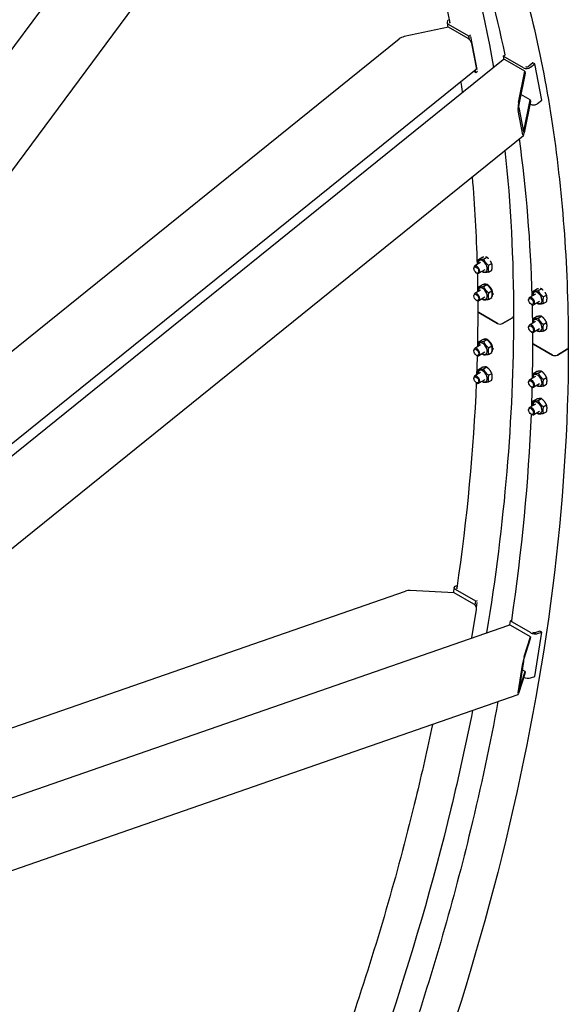
# Model space of a CAD drawing. Units: millimetres. Extents: x 1088 to 14630, y 136 to 19068.
# Drawn here: x 5882 to 6642, y 14442 to 15807 of the extents above; entities that cross this region are included whole.
import ezdxf

# ---------------------------------------------------------------- set-up
doc = ezdxf.new("R2010")
doc.units = ezdxf.units.MM
doc.header["$LTSCALE"] = 70
doc.layers.add('Visible Edges(Hillmar_metric)', color=7, linetype='Continuous', lineweight=25)

msp = doc.modelspace()

# ---------------------------------------------------------------- linework, layer by layer
at = {"layer": 'Visible Edges(Hillmar_metric)'}
for p, q in [((5089.8915, 14712.5959), (6283.1233, 16322.1422)), ((5452.7833, 15033.3934), (6331.0294, 16218.0565)), ((6475.9674, 15796.6479), (6414.5804, 15783.6523)), ((6473.967, 15802.9811), (6475.2092, 15796.4874)), ((6503.1911, 15780.9303), (6475.9674, 15796.6479)), ((6504.0363, 15784.1845), (6475.9877, 15800.3784)), ((6504.0363, 15784.1845), (6506.4339, 15786.1195)), ((6504.9081, 15779.6265), (6504.0363, 15784.1845)), ((6515.682, 15737.9519), (6506.9016, 15783.8536)), ((5459.3533, 15015.3909), (6407.557, 15780.624)), ((6514.5582, 15740.6878), (6508.1205, 15774.3421)), ((6551.8838, 15756.5597), (6554.2815, 15758.4947)), ((6579.9324, 15740.3659), (6551.8838, 15756.5597)), ((6551.8838, 15756.5597), (6552.7557, 15752.0017)), ((5181.6932, 14646.2682), (6551.4797, 15751.733)), ((6581.5621, 15735.6828), (6554.3384, 15751.4004)), ((6592.9256, 15747.4257), (6587.2619, 15742.8549)), ((6589.7368, 15741.426), (6595.4005, 15745.9968)), ((6595.4005, 15745.9968), (6592.9256, 15747.4257)), ((6605.057, 15695.5155), (6595.4005, 15745.9968)), ((5476.9008, 14901.4768), (6514.0969, 15738.5298)), ((6510.4418, 15735.5801), (6513.6927, 15733.7032)), ((6513.6927, 15733.7032), (6512.947, 15737.6018)), ((6513.6927, 15733.7032), (6516.0904, 15735.6381)), ((6572.9723, 15692.2047), (6581.5621, 15735.6828)), ((6582.0449, 15733.1587), (6573.4551, 15689.6806)), ((6581.5621, 15735.6828), (6582.0449, 15733.1587)), ((6589.1263, 15696.1391), (6576.205, 15703.5992)), ((6580.5366, 15652.661), (6589.1263, 15696.1391)), ((6589.6091, 15693.615), (6581.0194, 15650.1369)), ((6588.9455, 15690.256), (6589.5889, 15689.8845)), ((6589.1263, 15696.1391), (6589.6091, 15693.615)), ((6599.3933, 15690.9446), (6605.057, 15695.5155)), ((6578.8725, 15647.5502), (6572.4349, 15681.2045)), ((6573.2402, 15685.2805), (6579.6778, 15651.6263)), ((5552.241, 14817.2375), (6579.7136, 15646.4433)), ((6520.4453, 15470.4156), (6512.2949, 15465.71)), ((6517.381, 15474.6824), (6521.9184, 15477.302)), ((6524.3932, 15475.3087), (6528.9305, 15477.9283)), ((6531.4053, 15466.5854), (6535.9427, 15469.2051)), ((6511.0868, 15462.1631), (6511.0868, 15463.0396)), ((6514.4525, 15456.3335), (6515.2116, 15455.8952)), ((6526.2787, 15460.312), (6518.1282, 15455.6063)), ((6531.4053, 15457.2359), (6535.9427, 15459.8556)), ((6520.4453, 15432.3124), (6512.2949, 15427.6068)), ((6517.381, 15436.5792), (6521.9184, 15439.1988)), ((6524.3932, 15437.2055), (6528.9305, 15439.8251)), ((6524.6825, 15440.2147), (6525.2545, 15440.545)), ((6531.4053, 15428.4823), (6535.9427, 15431.1019)), ((6536.5431, 15427.6903), (6537.4187, 15427.1848)), ((6593.2771, 15430.8637), (6597.8145, 15433.4834)), ((6600.2893, 15431.49), (6604.8267, 15434.1097)), ((6511.0868, 15424.0599), (6511.0868, 15424.9364)), ((6514.4525, 15418.2303), (6515.2116, 15417.7921)), ((6526.2787, 15422.2088), (6518.1282, 15417.5032)), ((6531.4053, 15419.1327), (6535.9427, 15421.7524)), ((6537.4187, 15426.3465), (6536.5689, 15426.8371)), ((6586.9829, 15418.3444), (6586.9829, 15419.2209)), ((6596.3415, 15426.597), (6588.191, 15421.8913)), ((6602.1748, 15416.4933), (6594.0244, 15411.7877)), ((6607.3014, 15422.7668), (6611.8388, 15425.3864)), ((6607.3014, 15413.4173), (6611.8388, 15416.0369)), ((6517.9173, 15401.0647), (6543.986, 15386.0139)), ((6543.986, 15386.0139), (6517.9173, 15401.0647)), ((6590.3486, 15412.5149), (6591.1077, 15412.0766)), ((6550.9156, 15386.0139), (6564.6099, 15393.9203)), ((6564.6099, 15393.9203), (6550.9156, 15386.0139)), ((6596.3415, 15388.4938), (6588.191, 15383.7881)), ((6593.2771, 15392.7605), (6597.8145, 15395.3802)), ((6600.2893, 15393.3868), (6604.8267, 15396.0065)), ((6607.3014, 15384.6636), (6611.8388, 15387.2833)), ((6586.9829, 15380.2412), (6586.9829, 15381.1178)), ((6590.3486, 15374.4117), (6591.1077, 15373.9734)), ((6602.1748, 15378.3902), (6594.0244, 15373.6845)), ((6607.3014, 15375.3141), (6611.8388, 15377.9337)), ((6517.381, 15360.3728), (6521.9184, 15362.9925)), ((6524.3932, 15360.9991), (6528.9305, 15363.6188)), ((6524.6825, 15364.0084), (6525.4533, 15364.4534)), ((6511.0868, 15347.8535), (6511.0868, 15348.7301)), ((6520.4453, 15356.1061), (6512.2949, 15351.4004)), ((6526.2787, 15346.0025), (6518.1282, 15341.2968)), ((6531.4053, 15352.2759), (6535.9427, 15354.8956)), ((6531.4053, 15342.9264), (6535.9427, 15345.546)), ((6536.5431, 15351.4839), (6537.4187, 15350.9784)), ((6537.4187, 15350.1401), (6536.5689, 15350.6308)), ((6593.8134, 15357.246), (6619.8821, 15342.1953)), ((6619.8821, 15342.1953), (6593.8134, 15357.246)), ((6626.8117, 15342.1953), (6640.506, 15350.1017)), ((6640.506, 15350.1017), (6626.8117, 15342.1953)), ((6514.4525, 15342.024), (6515.2116, 15341.5857)), ((6517.381, 15322.2697), (6521.9184, 15324.8893)), ((6524.3932, 15322.896), (6528.9305, 15325.5156)), ((6593.2771, 15316.5542), (6597.8145, 15319.1738)), ((6600.2893, 15317.1805), (6604.8267, 15319.8001)), ((6511.0868, 15309.7504), (6511.0868, 15310.6269)), ((6520.4453, 15318.0029), (6512.2949, 15313.2973)), ((6526.2787, 15307.8993), (6518.1282, 15303.1936)), ((6531.4053, 15314.1727), (6535.9427, 15316.7924)), ((6531.4053, 15304.8232), (6535.9427, 15307.4429)), ((6586.9829, 15304.0349), (6586.9829, 15304.9114)), ((6596.3415, 15312.2874), (6588.191, 15307.5818)), ((6607.3014, 15308.4573), (6611.8388, 15311.0769)), ((6514.4525, 15303.9208), (6515.2116, 15303.4826)), ((6590.3486, 15298.2053), (6591.1077, 15297.7671)), ((6602.1748, 15302.1838), (6594.0244, 15297.4782)), ((6607.3014, 15299.1077), (6611.8388, 15301.7274)), ((6593.2771, 15278.451), (6597.8145, 15281.0707)), ((6600.2893, 15279.0773), (6604.8267, 15281.697)), ((6586.9829, 15265.9317), (6586.9829, 15266.8082)), ((6596.3415, 15274.1843), (6588.191, 15269.4786)), ((6602.1748, 15264.0806), (6594.0244, 15259.375)), ((6607.3014, 15270.3541), (6611.8388, 15272.9737)), ((6607.3014, 15261.0046), (6611.8388, 15263.6242)), ((6590.3486, 15260.1022), (6591.1077, 15259.6639)), ((6483.5832, 15020.0241), (6482.4313, 15012.6725)), ((6485.5491, 15021.7983), (6487.9156, 15022.6211)), ((5495.8164, 14694.769), (6416.5296, 15014.8697)), ((6484.0145, 15012.5931), (6422.6275, 15015.6701)), ((6511.2381, 14996.8755), (6484.0145, 15012.5931)), ((6513.6927, 15001.0589), (6485.6442, 15017.2528)), ((6512.8209, 14995.4942), (6513.6927, 15001.0589)), ((6513.6927, 15001.0589), (6516.0904, 15001.8925)), ((6514.5212, 14991.6983), (6515.682, 14999.1072)), ((6508.3739, 14949.8872), (6514.5582, 14989.3581)), ((5155.6878, 14479.6042), (6559.6652, 14967.7194)), ((6561.5403, 14973.4341), (6560.6684, 14967.8694)), ((6561.5403, 14973.4341), (6563.9379, 14974.2677)), ((6589.5889, 14957.2403), (6561.5403, 14973.4341)), ((6589.6091, 14951.628), (6562.3855, 14967.3456)), ((6581.0194, 14924.2225), (6589.6091, 14951.628)), ((6589.6091, 14951.628), (6589.1263, 14948.5464)), ((6595.4005, 14896.4077), (6605.057, 14958.0394)), ((6602.5821, 14959.4683), (6596.9184, 14957.4992)), ((6599.3933, 14956.0703), (6605.057, 14958.0394)), ((6605.057, 14958.0394), (6602.5821, 14959.4683)), ((6589.1263, 14948.5464), (6580.5366, 14921.1409)), ((6572.4349, 14873.7166), (6578.8725, 14914.8044)), ((6579.6778, 14917.3737), (6573.2402, 14876.2858)), ((6581.5621, 14900.2683), (6572.9723, 14872.8627)), ((6573.4551, 14875.9443), (6582.0449, 14903.3498)), ((6582.0449, 14903.3498), (6577.8592, 14905.7665)), ((6582.0449, 14903.3498), (6581.5621, 14900.2683)), ((6589.7368, 14894.4386), (6595.4005, 14896.4077)), ((5555.0695, 14517.6529), (6572.3151, 14871.3146))]:
    msp.add_line(p, q, dxfattribs=at)
for centre, major_axis, ratio, start_param, end_param in [((6480.8423, 15804.2962), (-6.8753, -1.3152), 0.678892096, 5.378346268, 6.949142594), ((6480.8423, 15804.2962), (-3.4377, -0.6576), 0.678892096, 5.831521575, 6.907601707), ((6415.3851, 15779.4455), (-9.5827, -2.075), 0.436730971, 4.701801844, 5.567854467), ((6503.9958, 15776.7236), (-3.6635, 4.5394), 0.453621196, 3.846336357, 5.417132684), ((6555.1431, 15747.1936), (-3.6635, 4.5394), 0.453621196, 5.417132684, 6.283185307), ((6584.787, 15744.2837), (6.8753, 1.3152), 0.678892096, 3.807549941, 5.378346268), ((6584.787, 15744.2837), (-3.4377, -0.6576), 0.678892096, 0.707498175, 2.236753614), ((6510.4334, 15743.0693), (3.6635, -4.5394), 0.453621196, 0, 0.704743703), ((6573.777, 15687.9979), (0.7396, 7.9895), 0.172617019, 1.032326575, 2.603122902), ((6573.777, 15687.9979), (-0.2958, -3.1958), 0.172617019, 4.173919228, 5.744715555), ((6594.4435, 15693.8024), (6.8753, 1.3152), 0.678892096, 3.807549941, 5.378346268), ((6580.2147, 15654.3437), (0.7396, 7.9895), 0.172617019, 2.603122902, 4.173919228), ((6580.2147, 15654.3437), (-0.2958, -3.1958), 0.172617019, 5.744715555, 7.315511882), ((6523.362, 15465.3638), (4.4625, -7.7293), 0.577350269, 5.424713415, 10.283249853), ((6515.2116, 15460.6581), (2.9167, -5.0518), 0.577350269, 5.497787144, 10.210176124), ((6529.9617, 15431.0709), (-5.2792, 9.1438), 0.577350269, 3.975628776, 6.450777808), ((6515.2116, 15422.555), (2.9167, -5.0518), 0.577350269, 5.497787144, 10.210176124), ((6523.362, 15427.2606), (4.4625, -7.7293), 0.577350269, 5.424713415, 10.283249853), ((6529.333, 15430.708), (-13.4656, -15.7089), 0.410754353, 1.696176211, 1.747760291), ((6599.2581, 15421.5452), (4.4625, -7.7293), 0.577350269, 5.424713415, 10.283249853), ((6529.9617, 15431.0709), (5.2792, -9.1438), 0.577350269, 0.186300772, 0.736760204), ((6530.5904, 15431.4339), (-13.4656, -15.7089), 0.410754353, 1.598900293, 1.651412777), ((6591.1077, 15416.8395), (2.9167, -5.0518), 0.577350269, 5.497787144, 10.210176124), ((6521.3821, 15403.0651), (-4.9, 0), 0.577350269, 0, 0.785398163), ((6521.3821, 15403.0651), (-4.9, 0), 0.577350269, 0, 0.785398163), ((6561.1451, 15395.9208), (4.9, 0), 0.577350269, 5.497787144, 6.283185307), ((6561.1451, 15395.9208), (4.9, 0), 0.577350269, 5.497787144, 6.283185307), ((6599.2581, 15383.442), (4.4625, -7.7293), 0.577350269, 5.424713415, 10.283249853), ((6547.4508, 15388.0144), (4.9, 0), 0.577350269, 3.926990817, 5.497787144), ((6547.4508, 15388.0144), (-4.9, 0), 0.577350269, 0.785398163, 2.35619449), ((6591.1077, 15378.7363), (2.9167, -5.0518), 0.577350269, 5.497787144, 10.210176124), ((6523.362, 15351.0543), (4.4625, -7.7293), 0.577350269, 5.424713415, 10.283249853), ((6529.9617, 15354.8646), (-5.2792, 9.1438), 0.577350269, 3.975628776, 6.450777808), ((6597.2782, 15359.2465), (-4.9, 0), 0.577350269, 0, 0.785398163), ((6597.2782, 15359.2465), (-4.9, 0), 0.577350269, 0, 0.785398163), ((6515.2116, 15346.3486), (2.9167, -5.0518), 0.577350269, 5.497787144, 10.210176124), ((6529.9617, 15354.8646), (5.2792, -9.1438), 0.577350269, 0.186300772, 0.736760204), ((6529.333, 15354.5016), (-13.4656, -15.7089), 0.410754353, 1.696176211, 1.749970096), ((6530.5904, 15355.2276), (-13.4656, -15.7089), 0.410754353, 1.598900293, 1.651497932), ((6637.0412, 15352.1021), (4.9, 0), 0.577350269, 5.497787144, 6.283185307), ((6637.0412, 15352.1021), (4.9, 0), 0.577350269, 5.497787144, 6.283185307), ((6623.3469, 15344.1957), (4.9, 0), 0.577350269, 3.926990817, 5.497787144), ((6623.3469, 15344.1957), (-4.9, 0), 0.577350269, 0.785398163, 2.35619449), ((6523.362, 15312.9511), (4.4625, -7.7293), 0.577350269, 5.424713415, 10.283249853), ((6515.2116, 15308.2454), (2.9167, -5.0518), 0.577350269, 5.497787144, 10.210176124), ((6591.1077, 15302.53), (2.9167, -5.0518), 0.577350269, 5.497787144, 10.210176124), ((6599.2581, 15307.2356), (4.4625, -7.7293), 0.577350269, 5.424713415, 10.283249853), ((6599.2581, 15269.1325), (4.4625, -7.7293), 0.577350269, 5.424713415, 10.283249853), ((6591.1077, 15264.4268), (2.9167, -5.0518), 0.577350269, 5.497787144, 10.210176124), ((6490.4988, 15018.9406), (-6.9156, 1.0835), 0.453621196, 5.578441604, 7.149237931), ((6490.4988, 15018.9406), (-3.4578, 0.5418), 0.453621196, 5.796999488, 7.107697043), ((6421.8228, 15010.5341), (-9.6253, 0.0697), 0.53587235, 4.63257209, 5.298529377), ((6510.4334, 14991.7396), (-1.9156, 5.5098), 0.678892096, 4.046431693, 5.61722802), ((6561.5808, 14962.2096), (-1.9156, 5.5098), 0.678892096, 5.61722802, 6.283185307), ((6594.4435, 14958.9281), (6.9156, -1.0835), 0.453621196, 4.007645277, 5.578441604), ((6594.4435, 14958.9281), (-3.4578, 0.5418), 0.453621196, 0.907593511, 2.43684895), ((6580.2147, 14919.0865), (1.4858, 6.686), 0.073488851, 0.71131286, 2.282109187), ((6580.2147, 14919.0865), (-0.5943, -2.6744), 0.073488851, 3.852905513, 5.42370184), ((6584.787, 14897.2964), (6.9156, -1.0835), 0.453621196, 4.036287086, 5.578441604), ((6573.777, 14877.9987), (1.4858, 6.686), 0.073488851, 2.282109187, 3.852905513), ((6573.777, 14877.9987), (-0.5943, -2.6744), 0.073488851, 5.42370184, 6.994498167)]:
    msp.add_ellipse(centre, major_axis=major_axis, ratio=ratio, start_param=start_param, end_param=end_param, dxfattribs=at)
for centre, major_axis in [((6514.4525, 15460.2199), (2.3799, -4.1221)), ((6514.4525, 15422.1167), (-2.3799, 4.1221)), ((6590.3486, 15416.4012), (2.3799, -4.1221)), ((6590.3486, 15378.298), (-2.3799, 4.1221)), ((6514.4525, 15345.9104), (2.3799, -4.1221)), ((6514.4525, 15307.8072), (-2.3799, 4.1221)), ((6590.3486, 15302.0917), (2.3799, -4.1221)), ((6590.3486, 15263.9885), (-2.3799, 4.1221))]:
    msp.add_ellipse(centre, major_axis=major_axis, ratio=0.577350269, dxfattribs=at)
for points, knots in [([(6121.0132, 16502.3601), (6186.9378, 16464.2986), (6247.6715, 16417.2497), (6357.2274, 16306.3837), (6406.0487, 16242.5693), (6490.5871, 16099.7943), (6526.3044, 16020.8355), (6583.7887, 15849.7363), (6605.5555, 15757.5972), (6634.6319, 15562.4034), (6641.9412, 15459.3502), (6641.9412, 15352.1021)], [3.926990817, 3.926990817, 3.926990817, 3.926990817, 4.0840704497, 4.0840704497, 4.2411500823, 4.2411500823, 4.398229715, 4.398229715, 4.5553093477, 4.5553093477, 4.7123889804, 4.7123889804, 4.7123889804, 4.7123889804]), ([(6334.8851, 16266.1378), (6358.6642, 16235.0226), (6380.9305, 16201.9492), (6443.1783, 16096.8204), (6478.344, 16019.1032), (6525.4957, 15878.7583), (6541.3036, 15819.8032), (6553.9973, 15758.2654)], [4.1629783586, 4.1629783586, 4.1629783586, 4.1629783586, 4.2411500823, 4.2411500823, 4.398229715, 4.398229715, 4.5026806661, 4.5026806661, 4.5026806661, 4.5026806661]), ([(6325.6995, 16210.867), (6325.7059, 16210.8562), (6325.7123, 16210.8454), (6336.0941, 16193.3118), (6346.0716, 16175.3213), (6365.2443, 16138.3755), (6374.437, 16119.4174), (6391.9908, 16080.6171), (6400.3519, 16060.7748), (6416.2049, 16020.2989), (6423.6993, 15999.668), (6449.542, 15922.7483), (6465.3108, 15863.9823), (6477.9846, 15802.6484)], [4.2411259068, 4.2411259068, 4.2411259068, 4.2411259068, 4.2411500823, 4.2411500823, 4.2803615264, 4.2803615264, 4.3196927597, 4.3196927597, 4.3590225861, 4.3590225861, 4.398229715, 4.398229715, 4.5023613024, 4.5023613024, 4.5023613024, 4.5023613024]), ([(6380.2263, 16201.604), (6419.1048, 16133.7752), (6452.1945, 16059.3377), (6504.2102, 15904.5154), (6523.97, 15824.9193), (6538.2548, 15741.0602)], [4.2509117622, 4.2509117622, 4.2509117622, 4.2509117622, 4.398229715, 4.398229715, 4.5351845475, 4.5351845475, 4.5351845475, 4.5351845475]), ([(6492.7443, 15721.2976), (6493.4834, 15716.5927), (6494.2054, 15711.8744), (6494.9573, 15706.8266), (6495.0044, 15706.5101), (6495.0514, 15706.1935)], [4.547593741542, 4.547593741542, 4.547593741542, 4.547593741542, 4.555309347705, 4.555309347705, 4.555825457207, 4.555825457207, 4.555825457207, 4.555825457207]), ([(6641.9412, 15352.1021), (6641.9412, 15137.6059), (6612.5288, 14906.2655), (6497.7995, 14432.3013), (6412.4996, 14189.7538), (6194.3266, 13717.0471), (6061.4884, 13486.9646), (5761.1989, 13061.6679), (5593.7965, 12866.5222), (5240.6962, 12530.1817), (5055.0557, 12389.0396), (4869.2965, 12281.7915)], [3.141592654, 3.141592654, 3.141592654, 3.141592654, 3.455751919, 3.455751919, 3.769911184, 3.769911184, 4.08407045, 4.08407045, 4.398229715, 4.398229715, 4.71238898, 4.71238898, 4.71238898, 4.71238898]), ([(6544.4836, 14861.6385), (6533.6413, 14802.9167), (6520.9822, 14743.6428), (6494.8048, 14635.4997), (6481.8878, 14586.7531), (6453.6371, 14488.5675), (6438.2835, 14439.1261), (6405.3069, 14340.1801), (6387.6839, 14290.6753), (6350.4039, 14192.2373), (6330.7656, 14143.3027), (6310.0905, 14094.5449)], [3.3758520347, 3.3758520347, 3.3758520347, 3.3758520347, 3.4557519189, 3.4557519189, 3.5207412438, 3.5207412438, 3.5862885804, 3.5862885804, 3.6518347245, 3.6518347245, 3.7168206004, 3.7168206004, 3.7168206004, 3.7168206004]), ([(6509.3263, 14849.4156), (6500.3491, 14804.2395), (6490.3236, 14758.774), (6429.8595, 14508.9878), (6359.7673, 14300.7434), (6271.5309, 14095.8866)], [3.3952060842, 3.3952060842, 3.3952060842, 3.3952060842, 3.4557519189, 3.4557519189, 3.7263394275, 3.7263394275, 3.7263394275, 3.7263394275]), ([(6453.7377, 14830.0893), (6446.6321, 14796.1445), (6438.9336, 14762.0446), (6418.9163, 14679.3499), (6406.0085, 14630.6352), (6377.7793, 14532.5144), (6362.4381, 14483.106), (6329.4893, 14384.2255), (6311.8816, 14334.7535), (6274.6347, 14236.3795), (6255.0141, 14187.4763), (6234.3579, 14138.7493)], [3.4099053961, 3.4099053961, 3.4099053961, 3.4099053961, 3.4557519189, 3.4557519189, 3.520698957, 3.520698957, 3.5862029046, 3.5862029046, 3.651705661, 3.651705661, 3.7166492537, 3.7166492537, 3.7166492537, 3.7166492537])]:
    msp.add_open_spline(points, degree=3, knots=knots, dxfattribs=at)
for points in [[(6573.8896, 15641.7431), (6583.4709, 15571.7206), (6589.3455, 15498.9122), (6591.4723, 15423.7858)], [(6554.1565, 15625.8178), (6562.0745, 15551.8051), (6566.0451, 15475.0021), (6566.0451, 15395.9208)], [(6508.6952, 15589.129), (6512.1136, 15549.3708), (6514.4089, 15508.8364), (6515.5762, 15467.6044)], [(6515.8844, 15455.5706), (6516.0796, 15447.0542), (6516.227, 15438.5086), (6516.3266, 15429.9345)], [(6516.4386, 15417.2993), (6516.4676, 15412.5631), (6516.4821, 15407.8183), (6516.4821, 15403.0651)], [(6516.4821, 15403.0651), (6516.4821, 15386.6484), (6516.3091, 15370.1311), (6515.9632, 15353.5183)], [(6591.7805, 15411.7519), (6591.9758, 15403.2356), (6592.1232, 15394.69), (6592.2227, 15386.1158)], [(6566.0451, 15395.9208), (6566.0451, 15255.7572), (6553.5428, 15108.424), (6528.8107, 14956.9924)], [(6592.3347, 15373.4806), (6592.3637, 15368.7444), (6592.3782, 15363.9996), (6592.3782, 15359.2465)], [(6592.3782, 15359.2465), (6592.3782, 15342.8297), (6592.2053, 15326.3125), (6591.8593, 15309.6997)], [(6515.6792, 15341.3464), (6515.4511, 15332.5145), (6515.1744, 15323.6561), (6514.849, 15314.7719)], [(6514.4286, 15303.9347), (6510.6349, 15211.3202), (6501.5792, 15115.9458), (6487.3401, 15018.6713)], [(6591.5753, 15297.5278), (6591.3472, 15288.6959), (6591.0705, 15279.8375), (6590.7452, 15270.9532)], [(6590.3248, 15260.116), (6586.5197, 15167.2244), (6577.4211, 15071.5563), (6563.1082, 14973.9793)]]:
    msp.add_open_spline(points, degree=3, dxfattribs=at)
for points, weights in [([(6516.8115, 15468.3176), (6516.5776, 15471.0048), (6517.381, 15474.6824)], [1.06984425146, 1.10144575616, 1]), ([(6517.381, 15474.6824), (6519.7184, 15474.3208), (6524.3932, 15475.3087)], [1, 1.15470053838, 1]), ([(6524.9217, 15477.8456), (6523.6489, 15477.6677), (6521.9184, 15477.302)], [1.06916100652, 1.05218200202, 1]), ([(6524.3932, 15475.3087), (6526.7305, 15470.2723), (6531.4053, 15466.5854)], [1, 1.15470053838, 1]), ([(6528.9305, 15477.9283), (6528.2275, 15478.0371), (6527.4379, 15478.0404)], [1, 1.04198726936, 1.06118301121]), ([(6531.429, 15475.7361), (6530.3365, 15476.8194), (6528.9305, 15477.9283)], [1.06118301121, 1.04198726936, 1]), ([(6535.9427, 15469.2051), (6535.0774, 15471.0694), (6534.0679, 15472.5651)], [1, 1.05218200202, 1.06916100652]), ([(6535.9427, 15459.8556), (6537.1114, 15465.2051), (6535.9427, 15469.2051)], [1, 1.15470053838, 1]), ([(6524.3932, 15456.6096), (6523.394, 15457.3976), (6522.5608, 15458.1654)], [1, 1.02947948687, 1.04772384612]), ([(6531.4053, 15457.2359), (6526.7305, 15456.248), (6524.3932, 15456.6096)], [1, 1.15470053838, 1]), ([(6531.4053, 15466.5854), (6530.2366, 15461.2359), (6531.4053, 15457.2359)], [1, 1.15470053838, 1]), ([(6516.8115, 15430.2145), (6516.5776, 15432.9016), (6517.381, 15436.5792)], [1.06984425146, 1.10144575616, 1]), ([(6517.381, 15436.5792), (6519.7184, 15436.2176), (6524.3932, 15437.2055)], [1, 1.15470053838, 1]), ([(6528.9305, 15439.8251), (6526.5931, 15440.1867), (6521.9184, 15439.1988)], [1, 1.15470053838, 1]), ([(6524.3932, 15437.2055), (6526.7305, 15432.1691), (6531.4053, 15428.4823)], [1, 1.15470053838, 1]), ([(6535.9427, 15431.1019), (6533.6053, 15436.1383), (6528.9305, 15439.8251)], [1, 1.15470053838, 1]), ([(6531.4053, 15428.4823), (6530.2366, 15423.1328), (6531.4053, 15419.1327)], [1, 1.15470053838, 1]), ([(6535.9427, 15421.7524), (6537.1114, 15427.1019), (6535.9427, 15431.1019)], [1, 1.15470053838, 1]), ([(6592.7076, 15424.499), (6592.4737, 15427.1861), (6593.2771, 15430.8637)], [1.06984425146, 1.10144575616, 1]), ([(6593.2771, 15430.8637), (6595.6145, 15430.5021), (6600.2893, 15431.49)], [1, 1.15470053838, 1]), ([(6600.8179, 15434.027), (6599.545, 15433.8491), (6597.8145, 15433.4834)], [1.06916100652, 1.05218200202, 1]), ([(6600.2893, 15431.49), (6602.6267, 15426.4537), (6607.3014, 15422.7668)], [1, 1.15470053838, 1]), ([(6604.8267, 15434.1097), (6604.1236, 15434.2184), (6603.334, 15434.2218)], [1, 1.04198726936, 1.06118301121]), ([(6607.3252, 15431.9175), (6606.2327, 15433.0008), (6604.8267, 15434.1097)], [1.06118301121, 1.04198726936, 1]), ([(6611.8388, 15425.3864), (6610.9736, 15427.2508), (6609.964, 15428.7465)], [1, 1.05218200202, 1.06916100652]), ([(6524.3932, 15418.5064), (6523.394, 15419.2945), (6522.5608, 15420.0623)], [1, 1.02947948687, 1.04772384612]), ([(6531.4053, 15419.1327), (6526.7305, 15418.1448), (6524.3932, 15418.5064)], [1, 1.15470053838, 1]), ([(6600.2893, 15412.791), (6599.2901, 15413.579), (6598.4569, 15414.3468)], [1, 1.02947948687, 1.04772384612]), ([(6607.3014, 15422.7668), (6606.1327, 15417.4173), (6607.3014, 15413.4173)], [1, 1.15470053838, 1]), ([(6611.8388, 15416.0369), (6613.0075, 15421.3864), (6611.8388, 15425.3864)], [1, 1.15470053838, 1]), ([(6607.3014, 15413.4173), (6602.6267, 15412.4294), (6600.2893, 15412.791)], [1, 1.15470053838, 1]), ([(6592.7076, 15386.3958), (6592.4737, 15389.083), (6593.2771, 15392.7605)], [1.06984425146, 1.10144575616, 1]), ([(6593.2771, 15392.7605), (6595.6145, 15392.3989), (6600.2893, 15393.3868)], [1, 1.15470053838, 1]), ([(6604.8267, 15396.0065), (6602.4893, 15396.3681), (6597.8145, 15395.3802)], [1, 1.15470053838, 1]), ([(6600.2893, 15393.3868), (6602.6267, 15388.3505), (6607.3014, 15384.6636)], [1, 1.15470053838, 1]), ([(6611.8388, 15387.2833), (6609.5014, 15392.3196), (6604.8267, 15396.0065)], [1, 1.15470053838, 1]), ([(6611.8388, 15377.9337), (6613.0075, 15383.2832), (6611.8388, 15387.2833)], [1, 1.15470053838, 1]), ([(6600.2893, 15374.6878), (6599.2901, 15375.4758), (6598.4569, 15376.2436)], [1, 1.02947948687, 1.04772384612]), ([(6607.3014, 15375.3141), (6602.6267, 15374.3262), (6600.2893, 15374.6878)], [1, 1.15470053838, 1]), ([(6607.3014, 15384.6636), (6606.1327, 15379.3141), (6607.3014, 15375.3141)], [1, 1.15470053838, 1]), ([(6516.8115, 15354.0081), (6516.5776, 15356.6953), (6517.381, 15360.3728)], [1.06984425146, 1.10144575616, 1]), ([(6517.381, 15360.3728), (6519.7184, 15360.0112), (6524.3932, 15360.9991)], [1, 1.15470053838, 1]), ([(6528.9305, 15363.6188), (6526.5931, 15363.9804), (6521.9184, 15362.9925)], [1, 1.15470053838, 1]), ([(6524.3932, 15360.9991), (6526.7305, 15355.9628), (6531.4053, 15352.2759)], [1, 1.15470053838, 1]), ([(6535.9427, 15354.8956), (6533.6053, 15359.9319), (6528.9305, 15363.6188)], [1, 1.15470053838, 1]), ([(6531.4053, 15352.2759), (6530.2366, 15346.9264), (6531.4053, 15342.9264)], [1, 1.15470053838, 1]), ([(6535.9427, 15345.546), (6537.1114, 15350.8955), (6535.9427, 15354.8956)], [1, 1.15470053838, 1]), ([(6524.3932, 15342.3001), (6523.394, 15343.0881), (6522.5608, 15343.8559)], [1, 1.02947948687, 1.04772384612]), ([(6531.4053, 15342.9264), (6526.7305, 15341.9385), (6524.3932, 15342.3001)], [1, 1.15470053838, 1]), ([(6516.8115, 15315.9049), (6516.5776, 15318.5921), (6517.381, 15322.2697)], [1.06984425146, 1.10144575616, 1]), ([(6517.381, 15322.2697), (6519.7184, 15321.9081), (6524.3932, 15322.896)], [1, 1.15470053838, 1]), ([(6528.9305, 15325.5156), (6526.5931, 15325.8772), (6521.9184, 15324.8893)], [1, 1.15470053838, 1]), ([(6524.3932, 15322.896), (6526.7305, 15317.8596), (6531.4053, 15314.1727)], [1, 1.15470053838, 1]), ([(6535.9427, 15316.7924), (6533.6053, 15321.8287), (6528.9305, 15325.5156)], [1, 1.15470053838, 1]), ([(6604.8267, 15319.8001), (6602.4893, 15320.1617), (6597.8145, 15319.1738)], [1, 1.15470053838, 1]), ([(6611.8388, 15311.0769), (6609.5014, 15316.1133), (6604.8267, 15319.8001)], [1, 1.15470053838, 1]), ([(6524.3932, 15304.1969), (6523.394, 15304.9849), (6522.5608, 15305.7527)], [1, 1.02947948687, 1.04772384612]), ([(6531.4053, 15304.8232), (6526.7305, 15303.8353), (6524.3932, 15304.1969)], [1, 1.15470053838, 1]), ([(6531.4053, 15314.1727), (6530.2366, 15308.8232), (6531.4053, 15304.8232)], [1, 1.15470053838, 1]), ([(6535.9427, 15307.4429), (6537.1114, 15312.7924), (6535.9427, 15316.7924)], [1, 1.15470053838, 1]), ([(6592.7076, 15310.1895), (6592.4737, 15312.8766), (6593.2771, 15316.5542)], [1.06984425146, 1.10144575616, 1]), ([(6593.2771, 15316.5542), (6595.6145, 15316.1926), (6600.2893, 15317.1805)], [1, 1.15470053838, 1]), ([(6600.2893, 15317.1805), (6602.6267, 15312.1441), (6607.3014, 15308.4573)], [1, 1.15470053838, 1]), ([(6607.3014, 15308.4573), (6606.1327, 15303.1078), (6607.3014, 15299.1077)], [1, 1.15470053838, 1]), ([(6611.8388, 15301.7274), (6613.0075, 15307.0769), (6611.8388, 15311.0769)], [1, 1.15470053838, 1]), ([(6600.2893, 15298.4814), (6599.2901, 15299.2695), (6598.4569, 15300.0373)], [1, 1.02947948687, 1.04772384612]), ([(6607.3014, 15299.1077), (6602.6267, 15298.1198), (6600.2893, 15298.4814)], [1, 1.15470053838, 1]), ([(6592.7076, 15272.0863), (6592.4737, 15274.7734), (6593.2771, 15278.451)], [1.06984425146, 1.10144575616, 1]), ([(6593.2771, 15278.451), (6595.6145, 15278.0894), (6600.2893, 15279.0773)], [1, 1.15470053838, 1]), ([(6604.8267, 15281.697), (6602.4893, 15282.0586), (6597.8145, 15281.0707)], [1, 1.15470053838, 1]), ([(6600.2893, 15279.0773), (6602.6267, 15274.041), (6607.3014, 15270.3541)], [1, 1.15470053838, 1]), ([(6611.8388, 15272.9737), (6609.5014, 15278.0101), (6604.8267, 15281.697)], [1, 1.15470053838, 1]), ([(6607.3014, 15270.3541), (6606.1327, 15265.0046), (6607.3014, 15261.0046)], [1, 1.15470053838, 1]), ([(6611.8388, 15263.6242), (6613.0075, 15268.9737), (6611.8388, 15272.9737)], [1, 1.15470053838, 1]), ([(6600.2893, 15260.3783), (6599.2901, 15261.1663), (6598.4569, 15261.9341)], [1, 1.02947948687, 1.04772384612]), ([(6607.3014, 15261.0046), (6602.6267, 15260.0167), (6600.2893, 15260.3783)], [1, 1.15470053838, 1])]:
    msp.add_rational_spline(points, weights, degree=2, dxfattribs=at)

doc.saveas('drawing.dxf')
